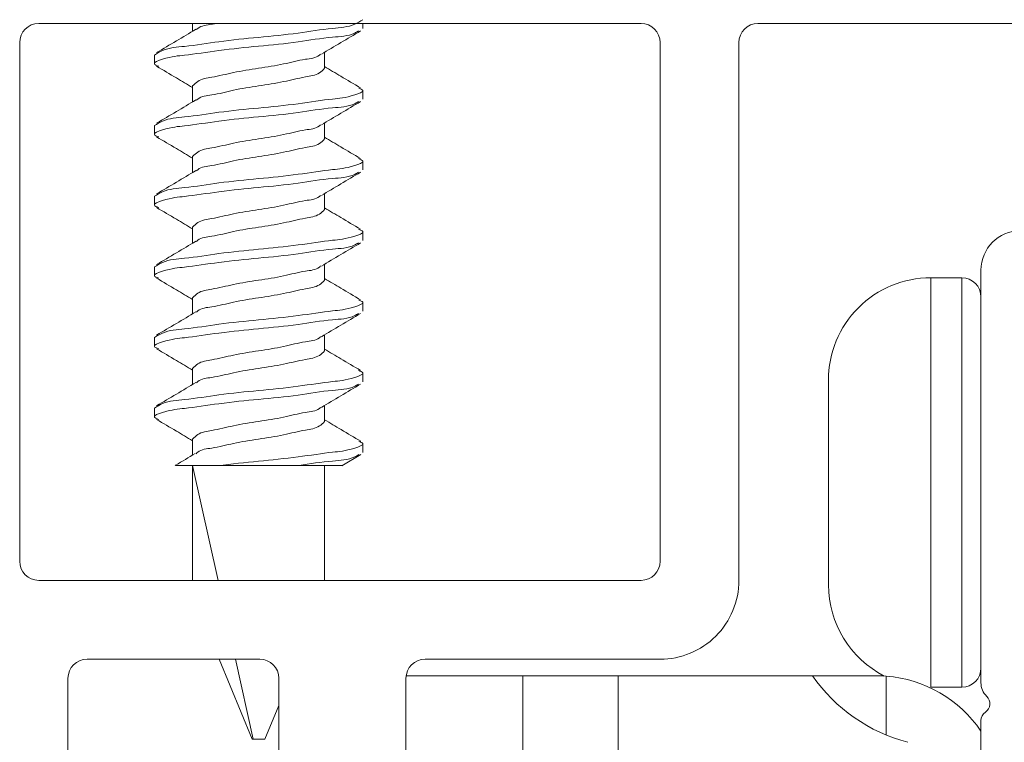
# Model space of a CAD drawing. Units: inches. Extents: x 0.74 to 10.42, y 1.38 to 8.54.
# Drawn here: x 3.65 to 3.91, y 3.35 to 3.54 of the extents above; entities that cross this region are included whole.
import ezdxf

# ---------------------------------------------------------------- set-up
doc = ezdxf.new("R2010")
doc.units = ezdxf.units.IN
doc.header["$MEASUREMENT"] = 0

msp = doc.modelspace()

# ---------------------------------------------------------------- linework, layer by layer
at = {"color": 7, "linetype": 'Continuous', "lineweight": 15}
for p, q in [((3.653484143, 3.5348525161), (3.8114841391, 3.5348525161)), ((3.6938409167, 3.5348525161), (3.6938409167, 3.5328184685)), ((3.7384841394, 3.5335284247), (3.7384841394, 3.5348525161)), ((3.9371508093, 3.5348525161), (3.842150804, 3.5348525161)), ((3.6484841385, 3.3938524783), (3.6484841385, 3.5298525116)), ((3.8164841375, 3.5298525116), (3.8164841375, 3.3938524783)), ((3.8371508057, 3.5298525116), (3.8371508057, 3.3888524738)), ((3.683817472, 3.5265839849), (3.683817472, 3.5242691717)), ((3.7284606976, 3.5231117406), (3.7284606976, 3.5272939412)), ((3.6938409167, 3.5184821141), (3.6938409167, 3.5142999135)), ((3.7384841394, 3.5150099186), (3.7384841394, 3.5173247319)), ((3.683817472, 3.5080654789), (3.683817472, 3.5057506656)), ((3.7284606976, 3.5045932345), (3.7284606976, 3.5087754351)), ((3.6938409167, 3.499963608), (3.6938409167, 3.4957814074)), ((3.7384841394, 3.4964913637), (3.7384841394, 3.4988061769)), ((3.7284606976, 3.4860747285), (3.7284606976, 3.490256929)), ((3.683817472, 3.4895469239), (3.683817472, 3.4872321106)), ((3.6938409167, 3.4814451019), (3.6938409167, 3.4772629014)), ((3.7384841394, 3.4779728576), (3.7384841394, 3.4802876709)), ((3.7284606976, 3.4675562224), (3.7284606976, 3.4717383741)), ((3.683817472, 3.4710284178), (3.683817472, 3.4687136046)), ((3.900650811, 3.3620267415), (3.900650811, 3.4701858276)), ((3.8956508065, 3.4681858062), (3.8874841342, 3.4681858062)), ((3.6938409167, 3.462926547), (3.6938409167, 3.4587443953)), ((3.7384841394, 3.4594543515), (3.7384841394, 3.4617691648)), ((3.683817472, 3.4525099118), (3.683817472, 3.4501950985)), ((3.7284606976, 3.4490376674), (3.7284606976, 3.453219868)), ((3.6938409167, 3.4444080409), (3.6938409167, 3.4402258403)), ((3.7384841394, 3.4409358455), (3.7384841394, 3.4432506587)), ((3.8606508059, 3.4413525207), (3.8606508059, 3.4341858346)), ((3.683817472, 3.4339914057), (3.683817472, 3.4316765924)), ((3.7284606976, 3.4305191614), (3.7284606976, 3.4347013619)), ((3.8606686929, 3.4341858346), (3.8606508059, 3.432774282)), ((3.8606508059, 3.4341858346), (3.8606686929, 3.4341858346)), ((3.8606508059, 3.432774282), (3.8606508059, 3.3962640415)), ((3.6938409167, 3.4258895348), (3.6938409167, 3.4217102187)), ((3.7384841394, 3.4224172905), (3.7384841394, 3.4247321038)), ((3.7330136703, 3.4188979178), (3.7379886042, 3.4218322928)), ((3.7005502526, 3.4189450951), (3.689323495, 3.4189450951)), ((3.6938409167, 3.3888524738), (3.6938409167, 3.4189450951)), ((3.7005122786, 3.3888524738), (3.6938409167, 3.4189450951)), ((3.7217513618, 3.4189450951), (3.7005502526, 3.4189450951)), ((3.7329856359, 3.4189450951), (3.7217513618, 3.4189450951)), ((3.7284606976, 3.3888524738), (3.7284606976, 3.4189450951)), ((3.8606508059, 3.3962640415), (3.8606686929, 3.3948524889)), ((3.8606686929, 3.3948524889), (3.8606508059, 3.3948524889)), ((3.8606508059, 3.3948524889), (3.8606508059, 3.3876858517)), ((3.8114841391, 3.3888524738), (3.653484143, 3.3888524738)), ((3.6661508083, 3.3681858392), (3.7114841385, 3.3681858392)), ((3.7094841416, 3.3471858351), (3.700785656, 3.3681858392)), ((3.7097495563, 3.3471858351), (3.7050939701, 3.3681858392)), ((3.8164841375, 3.3681858392), (3.7548174725, 3.3681858392)), ((3.6611508099, 3.1611858305), (3.6611508099, 3.3631858347)), ((3.7164841399, 3.3631858347), (3.7164841399, 3.1611858305)), ((3.7498174719, 3.3631858347), (3.7498174719, 3.2642568887)), ((3.7498621161, 3.3638525004), (3.7804841383, 3.3638525004)), ((3.7804841383, 3.3638525004), (3.7804841383, 3.1605191649)), ((3.7804841383, 3.3638525004), (3.8054841393, 3.3638525004)), ((3.8564841395, 3.3638525004), (3.8054841393, 3.3638525004)), ((3.8564841395, 3.3638525004), (3.8731508109, 3.3638525004)), ((3.8758174734, 3.3637456549), (3.8758174734, 3.3482987534)), ((3.8874841342, 3.3608524928), (3.8956508065, 3.3608524928)), ((3.7128174698, 3.3471858351), (3.7164841399, 3.3560379462)), ((3.900650811, 3.3421858307), (3.900650811, 3.3521095738)), ((3.7094841416, 3.3471858351), (3.7097495563, 3.3471858351)), ((3.7097495563, 3.3471858351), (3.7128174698, 3.3471858351))]:
    msp.add_line(p, q, dxfattribs=at)
at = {"color": 16, "linetype": 'Continuous', "lineweight": 15}
for p, q in [((3.8874841342, 3.4681858062), (3.8874841342, 3.3608524928)), ((3.8956508065, 3.4681858062), (3.8956508065, 3.3608524928)), ((3.8054841393, 3.3638525004), (3.8054841393, 3.3260720924))]:
    msp.add_line(p, q, dxfattribs=at)
at = {"color": 7, "linetype": 'Continuous', "lineweight": 15}
for centre, radius, start, end in [((3.653484187, 3.5298524676), 0.0050000485176818, 90.0005048367, 179.9994951633), ((3.8114840837, 3.5298524624), 0.0050000537340827, 0.0005646098, 89.9993653628), ((3.8421508646, 3.5298524571), 0.0050000589504013, 90.0006944098, 179.9993756175), ((3.9109841542, 3.4701858139), 0.0103333431897831, 90.00007580999998, 179.9999241901), ((3.8874841109, 3.4413525011), 0.0268333050847369, 89.9999503177, 179.9999583422), ((3.8956508251, 3.4631858203), 0.0049999859241334, 0.0003477941, 90.00021242700001), ((3.653484187, 3.3938525223), 0.0050000485176822, 180.0005048367, 269.9994951633), ((3.8114840837, 3.3938525275), 0.0050000537340827, 270.0006346372001, 359.9994353901999), ((3.8164841714, 3.3888524734), 0.0206666342186179, 269.999905787, 1.0314e-06), ((3.8874840618, 3.3876857936), 0.0268332559102426, 179.9998758422, 242.968628553), ((3.6661508167, 3.3631858324), 0.0050000067883823, 90.00009668850001, 179.9999733388), ((3.7114841279, 3.3631858272), 0.005000012004505, 8.64333e-05, 89.999878553), ((3.7548174865, 3.3631858246), 0.00500001461258, 90.0001600865, 179.9998836805), ((3.8956507833, 3.3658525205), 0.0050000276529683, 270.0002657498, 359.9997342502), ((3.8925314285, 3.3888667929), 0.0438762107573139, 214.7579380107, 255.4169525622), ((3.8731510274, 3.3305270229), 0.0333254775221505, 85.4107309102, 90.0003722911), ((3.8731508695, 3.3305192601), 0.0333332279968021, 34.4114222522, 85.4115278954), ((3.9056507615, 3.3620267115), 0.0049999505242232, 179.9996564836, 225.9209587682), ((3.9003174566, 3.3565191638), 0.0026666799551822, 304.229013317, 45.92057118170001), ((3.9033174375, 3.3521095978), 0.0026666265317995, 124.22861588, 180.0005146647)]:
    msp.add_arc(centre, radius, start, end, dxfattribs=at)
for points, knots in [([(3.73848413935762, 3.535843237974199), (3.737790846047313, 3.535407700528308), (3.735418277856855, 3.533917216955897), (3.729416675505828, 3.533598589028044), (3.721133676847962, 3.532165582849218), (3.711150804640845, 3.531213611278117), (3.701167933549184, 3.530261640271549), (3.692884935396506, 3.528828634852541), (3.686883335340299, 3.528510004272076), (3.684510766321971, 3.527019522385549), (3.683817471982738, 3.52658398493788)], [0, 0, 0, 0, 0.0436380018119987, 0.149336699857368, 0.3126746366765595, 0.5000000029590268, 0.6873254236983738, 0.850663306235163, 0.9563619504312629, 1, 1, 1, 1]), ([(3.699824254848794, 3.53485251608577), (3.699504372218149, 3.534779303716272), (3.697949470155486, 3.534423429237825), (3.696012089223349, 3.534348626059783), (3.694968666267741, 3.533376303053531), (3.694863299935946, 3.533278116495591)], [0, 0, 0, 0, 0.1888745926168431, 0.9180914045047552, 1, 1, 1, 1]), ([(3.737339015919517, 3.532885005481286), (3.737016974756914, 3.532692300196933), (3.735000559040169, 3.53148570300007), (3.729392338713136, 3.531343401566292), (3.721155855352712, 3.529829303490699), (3.71108827965197, 3.52890338552416), (3.701379842083987, 3.52795111798055), (3.692307440835172, 3.526498352631231), (3.687900217385042, 3.526222827009417), (3.682953852936694, 3.5244375139741), (3.684441266962315, 3.523836428721301), (3.684962595420841, 3.523625752444968)], [0, 0, 0, 0, 0.0200896144957378, 0.1257883125410979, 0.2891262493602754, 0.4764516156427265, 0.6637770363820574, 0.8271149189188325, 0.9328135631149234, 0.9764516126836567, 1, 1, 1, 1]), ([(3.694682180917137, 3.533321529327415), (3.692985923350086, 3.532303623378787), (3.6895737270738, 3.530256001039477), (3.686142486798756, 3.528240453093514), (3.684416971168383, 3.527226866400148)], [0, 0, 0, 0, 0.4971160594834175, 1, 1, 1, 1]), ([(3.72761943042322, 3.526790880325585), (3.729315691603536, 3.52780876389194), (3.732727908746932, 3.529856349367219), (3.736159126176801, 3.531871934077917), (3.737884637116454, 3.532885543252852)], [0, 0, 0, 0, 0.4971140783346492, 1, 1, 1, 1]), ([(3.727438311404412, 3.526834293157409), (3.727332810378853, 3.526736266104094), (3.726288060009659, 3.525765528619787), (3.722648001648425, 3.525513848562429), (3.717519155998881, 3.524060959318285), (3.711146240747962, 3.523119802691682), (3.704799591434972, 3.522132274498266), (3.699609149884854, 3.520788283488125), (3.695602461560833, 3.520280021447926), (3.694267461060945, 3.518917463307888), (3.693840916746604, 3.51848211408694)], [0, 0, 0, 0, 0.01230713109756, 0.1218744527816839, 0.2893013332513379, 0.4804313633200032, 0.6715612422994945, 0.8389882447308787, 0.9485553385501321, 1, 1, 1, 1]), ([(3.684416971168383, 3.523626290216533), (3.686142625938317, 3.522612921576022), (3.689292380736446, 3.52076326845111), (3.692424699899704, 3.518884249715478), (3.693840916746604, 3.518034688144531)], [0, 0, 0, 0, 0.5478695582774161, 1, 1, 1, 1]), ([(3.737884637116454, 3.517967613363829), (3.736158979027512, 3.518980958409669), (3.733009205199368, 3.5208305760858), (3.729876910501944, 3.522709632561612), (3.728460697649274, 3.523559215435832)], [0, 0, 0, 0, 0.5478673019384419, 1, 1, 1, 1]), ([(3.728460697649274, 3.523111740605099), (3.728034148664903, 3.522676412267552), (3.726699117563809, 3.521313903174559), (3.722692488174811, 3.520805519849559), (3.717502000343544, 3.519461683761724), (3.711155380360848, 3.518474004924781), (3.704782455539971, 3.517532971053292), (3.699653573991438, 3.516080035510419), (3.696013624946073, 3.515828259262735), (3.69496880061945, 3.514857620274107), (3.694863299935946, 3.514759610422953)], [0, 0, 0, 0, 0.0514439351250624, 0.1610114098755517, 0.3284385242418063, 0.5195688213205488, 0.7106989673099064, 0.8781262036380615, 0.9876938462383369, 0.9999999999999999, 0.9999999999999999, 0.9999999999999999, 0.9999999999999999]), ([(3.737339015919517, 3.517968151135394), (3.737860342652235, 3.51775747686649), (3.739347760201688, 3.517156393927289), (3.734401433845232, 3.515370965290427), (3.72999406015944, 3.515095850126163), (3.72092232236052, 3.513641224102522), (3.7112110199961, 3.512696772500139), (3.701153840198398, 3.511742743942172), (3.692887188348595, 3.510310191166043), (3.686883174580462, 3.509991493747864), (3.68451072996879, 3.508501015306261), (3.683817471982738, 3.508065478865243)], [0, 0, 0, 0, 0.023006612002178, 0.0656410582804718, 0.1689078002039662, 0.3284879530341216, 0.511503451235187, 0.6945190953724585, 0.8540990801204092, 0.9573659265293776, 1, 1, 1, 1]), ([(3.737339015919517, 3.514366499408649), (3.737016975578357, 3.514173775976522), (3.735000603793599, 3.51296708836278), (3.729392304318714, 3.512824978548511), (3.721155873740571, 3.511310685949156), (3.711088273204048, 3.510384911939697), (3.701379840047425, 3.509432600993516), (3.692307449826599, 3.507979857318354), (3.687900201190167, 3.507704303989112), (3.682953859509373, 3.505919023073642), (3.684441264096762, 3.50531789223345), (3.684962595420841, 3.505107197484006)], [0, 0, 0, 0, 0.0200900293689204, 0.1257884904371291, 0.2891264272887948, 0.4764515636411701, 0.6637768493662488, 0.82711461417772, 0.9328131821918204, 0.9764512003085564, 1, 1, 1, 1]), ([(3.694682180917137, 3.514802974366453), (3.692985919801019, 3.513785090691198), (3.689573702034433, 3.511737504545398), (3.686142483193645, 3.509721920500311), (3.684416971168383, 3.508708311439186)], [0, 0, 0, 0, 0.497113968729947, 1, 1, 1, 1]), ([(3.72761943042322, 3.508272374252947), (3.729315691603536, 3.509290257819302), (3.732727908746932, 3.511337843294581), (3.736159126176801, 3.51335342800528), (3.737884637116454, 3.514367037180214)], [0, 0, 0, 0, 0.4971140783346492, 1, 1, 1, 1]), ([(3.727438311404412, 3.508315738196448), (3.727332809690502, 3.508217728365923), (3.726287981593969, 3.507247095559358), (3.722648045960024, 3.506995294283066), (3.717519141230959, 3.505542464667146), (3.71114623665706, 3.50460131857451), (3.704799609137435, 3.503613672768451), (3.699609123872058, 3.502269824454607), (3.695602491851475, 3.501761449465055), (3.694267463628266, 3.500398936410134), (3.693840916746604, 3.499963608014302)], [0, 0, 0, 0, 0.0123062207021242, 0.1218737087321558, 0.2893008433905221, 0.4804311636341944, 0.6715615701048421, 0.8389885336538944, 0.9485561895337322, 1, 1, 1, 1]), ([(3.684416971168383, 3.505107784143896), (3.686142625938317, 3.504094415503384), (3.689292380736446, 3.502244762378472), (3.692424699899704, 3.50036574364284), (3.693840916746604, 3.499516182071893)], [0, 0, 0, 0, 0.5478695582774161, 1, 1, 1, 1]), ([(3.728460697649274, 3.504593234532461), (3.72803414866824, 3.50415790617661), (3.726699117577594, 3.502795397026328), (3.722692488009811, 3.50228701468175), (3.717502001365717, 3.500943172083671), (3.711155373272669, 3.499955522270262), (3.704782468721995, 3.499014380820158), (3.699653567506573, 3.497561543044421), (3.696013624992007, 3.497309752962489), (3.694968800623662, 3.496339114180596), (3.694863299935946, 3.496241104350315)], [0, 0, 0, 0, 0.0514439379933111, 0.1610114188527183, 0.3284385425538461, 0.5195688502890292, 0.710699244251182, 0.8781261968430069, 0.9876938455522093, 1, 1, 1, 1]), ([(3.737884637116454, 3.499449058402867), (3.736158983348633, 3.500462427017691), (3.733009230509027, 3.502312080019717), (3.729876913466718, 3.504191098886792), (3.728460697649274, 3.50504066047487)], [0, 0, 0, 0, 0.5478695807882221, 1, 1, 1, 1]), ([(3.737339015919517, 3.499449645062756), (3.737860347166104, 3.499238950737844), (3.73934775047515, 3.498637821536161), (3.734401419156988, 3.496852517167129), (3.72999407438329, 3.496577220957272), (3.7209223100755, 3.495122783538293), (3.711211031314174, 3.494178158311506), (3.701153825815682, 3.493224297835055), (3.692887209054923, 3.491791578167483), (3.686883148385868, 3.491473017038652), (3.684510728358884, 3.489982480750754), (3.683817471982738, 3.489546923904281)], [0, 0, 0, 0, 0.0230070218213163, 0.065641030750273, 0.1689078864523194, 0.3284878572948873, 0.5115033714587537, 0.6945188460944497, 0.854098878952169, 0.95736552494802, 1, 1, 1, 1]), ([(3.737339015919517, 3.495847944447688), (3.737016974756214, 3.495655239167904), (3.735000559035085, 3.494448641999656), (3.729392338887264, 3.494306339396176), (3.721155854288739, 3.492792249401525), (3.711088285967969, 3.491866295023169), (3.70137982742442, 3.490914161066554), (3.692307464104994, 3.489461228046475), (3.687900186497544, 3.489185855874046), (3.682953849783165, 3.48740045068183), (3.684441268610718, 3.48679936610463), (3.684962595420841, 3.486588691411368)], [0, 0, 0, 0, 0.0200896086418313, 0.1257882758876781, 0.2891261651118607, 0.4764514768096267, 0.663776748048381, 0.8271147007480981, 0.9328131533494181, 0.9764516195454146, 1, 1, 1, 1]), ([(3.694682180917137, 3.496284468293815), (3.692985919801019, 3.49526658461856), (3.689573702034433, 3.49321899847276), (3.686142483193645, 3.491203414427674), (3.684416971168383, 3.490189805366548)], [0, 0, 0, 0, 0.497113968729947, 1, 1, 1, 1]), ([(3.72761943042322, 3.48975386818031), (3.729315691603536, 3.490771751746665), (3.732727908746932, 3.492819337221944), (3.736159126176801, 3.494834921932642), (3.737884637116454, 3.495848531107577)], [0, 0, 0, 0, 0.4971140783346492, 1, 1, 1, 1]), ([(3.727438311404412, 3.48979723212381), (3.727332809690502, 3.489699222293285), (3.726287981593969, 3.48872858948672), (3.722648045960024, 3.488476788210428), (3.717519141230959, 3.487023958594508), (3.71114623665706, 3.486082812501872), (3.704799609137435, 3.485095166695813), (3.699609123872058, 3.483751318381969), (3.695602491851475, 3.483242943392417), (3.694267463628266, 3.481880430337497), (3.693840916746604, 3.481445101941664)], [0, 0, 0, 0, 0.0123062207021242, 0.1218737087321558, 0.2893008433905221, 0.4804311636341944, 0.6715615701048421, 0.8389885336538944, 0.9485561895337322, 1, 1, 1, 1]), ([(3.684416971168383, 3.486589278071258), (3.686142628316976, 3.485575913408575), (3.689292394668675, 3.48372626330912), (3.692424701531718, 3.481847207707344), (3.693840916746604, 3.480997627110932)], [0, 0, 0, 0, 0.5478683038385501, 1, 1, 1, 1]), ([(3.728460697649274, 3.486074728459824), (3.728034148719559, 3.485639399837785), (3.726699117789531, 3.484276889854379), (3.72269248189785, 3.483768521313707), (3.71750201343808, 3.48242458322689), (3.711155370782908, 3.481437034492211), (3.704782453576715, 3.480495887031542), (3.69965361188171, 3.479042988620566), (3.696013546574669, 3.478791319904305), (3.694968799935215, 3.477820576442639), (3.694863299935946, 3.477722549389353)], [0, 0, 0, 0, 0.0514438873293372, 0.161011260282464, 0.3284385121655259, 0.519568394351975, 0.7106986000815453, 0.8781253877848507, 0.9876929285876075, 1, 1, 1, 1]), ([(3.737884637116454, 3.480930552330229), (3.736158983348633, 3.481943920945053), (3.733009230509027, 3.48379357394708), (3.729876913466718, 3.485672592814154), (3.728460697649274, 3.486522154402232)], [0, 0, 0, 0, 0.5478695807882221, 1, 1, 1, 1]), ([(3.737339015919517, 3.480931090101795), (3.737860344300641, 3.480720414249817), (3.739347757048162, 3.480119330635013), (3.734401402957623, 3.478333994155261), (3.729994083429123, 3.47805872554187), (3.720922307700729, 3.476604267188714), (3.711211026310313, 3.475659682005686), (3.701153839135881, 3.47470568984305), (3.692887188518448, 3.473273129023903), (3.686883174568342, 3.472954432793364), (3.684510729966049, 3.471463954290549), (3.683817471982738, 3.471028417831644)], [0, 0, 0, 0, 0.0230066185518471, 0.0656406575017929, 0.1689075859198055, 0.3284876691315522, 0.5115033121668735, 0.6945190084062063, 0.8540990385844052, 0.9573659143920381, 0.9999999999999999, 0.9999999999999999, 0.9999999999999999, 0.9999999999999999]), ([(3.737339015919517, 3.47732943837505), (3.737016974756914, 3.477136733090696), (3.735000559040169, 3.475930135893833), (3.729392338713136, 3.475787834460055), (3.721155855352712, 3.474273736384462), (3.71108827965197, 3.473347818417923), (3.701379842083987, 3.472395550874314), (3.692307440835172, 3.470942785524993), (3.687900217385042, 3.47066725990318), (3.682953852936694, 3.468881946867863), (3.684441266962315, 3.468280861615065), (3.684962595420841, 3.468070185338731)], [0, 0, 0, 0, 0.0200896144957384, 0.1257883125410985, 0.289126249360276, 0.476451615642727, 0.663777036382058, 0.8271149189188332, 0.932813563114924, 0.9764516126836567, 1, 1, 1, 1]), ([(3.694682180917137, 3.477765962221178), (3.692985919801019, 3.476748078545922), (3.689573702034433, 3.474700492400123), (3.686142483193645, 3.472684908355036), (3.684416971168383, 3.471671299293911)], [0, 0, 0, 0, 0.497113968729947, 1, 1, 1, 1]), ([(3.72761943042322, 3.471235362107672), (3.729315689848576, 3.472253248650863), (3.732727896365286, 3.474300835855997), (3.736159124394113, 3.476316386291815), (3.737884637116454, 3.477329976146615)], [0, 0, 0, 0, 0.497115112185697, 1, 1, 1, 1]), ([(3.727438311404412, 3.471278726051173), (3.727332810379839, 3.471180698992359), (3.726288060020416, 3.470209961453614), (3.722648000993399, 3.469958285106064), (3.717519162503417, 3.468505371192543), (3.711146227008958, 3.467564328151195), (3.704799608276099, 3.466576658048843), (3.699609130919804, 3.465232805407418), (3.695602467068578, 3.464724450079304), (3.694267461600134, 3.463361894358684), (3.693840916746604, 3.462926546980702)], [0, 0, 0, 0, 0.0123071298343127, 0.1218744402720611, 0.2893013035564308, 0.4804310766907359, 0.6715611733679777, 0.8389878655433106, 0.9485553438305931, 1, 1, 1, 1]), ([(3.684416971168383, 3.468070723110297), (3.686142625938317, 3.467057354469785), (3.689292380736446, 3.465207701344874), (3.692424699899704, 3.463328682609241), (3.693840916746604, 3.462479121038294)], [0, 0, 0, 0, 0.5478695582774161, 1, 1, 1, 1]), ([(3.728460697649274, 3.467556222387186), (3.728034150696371, 3.467120875049183), (3.726699142360392, 3.465758323233203), (3.722692480962083, 3.465249960550091), (3.717502002227036, 3.463906113624396), (3.711155382920794, 3.46291843951474), (3.704782447449441, 3.461977401115795), (3.699653612473447, 3.460524479042765), (3.696013546564952, 3.460272813889227), (3.694968799934324, 3.459302070375281), (3.694863299935946, 3.459204043316716)], [0, 0, 0, 0, 0.0514447836936861, 0.1610120869605391, 0.3284389392872564, 0.5195689372287009, 0.7106987840809968, 0.8781254652986887, 0.987692936415065, 1, 1, 1, 1]), ([(3.737884637116454, 3.462412046257592), (3.736158983348633, 3.463425414872416), (3.733009230509027, 3.465275067874442), (3.729876913466718, 3.467154086741517), (3.728460697649274, 3.468003648329594)], [0, 0, 0, 0, 0.5478695807882221, 1, 1, 1, 1]), ([(3.737339015919517, 3.462412584029158), (3.737860344300641, 3.46220190817718), (3.739347757048162, 3.461600824562376), (3.734401402957623, 3.459815488082623), (3.729994083429123, 3.459540219469233), (3.720922307700729, 3.458085761116077), (3.711211026310313, 3.457141175933049), (3.701153839135881, 3.456187183770412), (3.692887188518448, 3.454754622951266), (3.686883174568342, 3.454435926720727), (3.684510729966049, 3.452945448217911), (3.683817471982738, 3.452509911759006)], [0, 0, 0, 0, 0.0230066185518471, 0.0656406575017929, 0.1689075859198055, 0.3284876691315522, 0.5115033121668735, 0.6945190084062063, 0.8540990385844052, 0.9573659143920381, 0.9999999999999999, 0.9999999999999999, 0.9999999999999999, 0.9999999999999999]), ([(3.737339015919517, 3.458810932302412), (3.737016974756914, 3.458618227018059), (3.735000559040169, 3.457411629821196), (3.729392338713136, 3.457269328387417), (3.721155855352712, 3.455755230311824), (3.71108827965197, 3.454829312345286), (3.701379842083987, 3.453877044801676), (3.692307440835172, 3.452424279452356), (3.687900217385042, 3.452148753830542), (3.682953852936694, 3.450363440795226), (3.684441266962315, 3.449762355542427), (3.684962595420841, 3.449551679266093)], [0, 0, 0, 0, 0.0200896144957384, 0.1257883125410985, 0.289126249360276, 0.476451615642727, 0.663777036382058, 0.8271149189188332, 0.932813563114924, 0.9764516126836567, 1, 1, 1, 1]), ([(3.694682180917137, 3.45924745614854), (3.692985923350086, 3.458229550199913), (3.6895737270738, 3.456181927860602), (3.686142486798756, 3.454166379914639), (3.684416971168383, 3.453152793221273)], [0, 0, 0, 0, 0.4971160594834175, 1, 1, 1, 1]), ([(3.72761943042322, 3.45271680714671), (3.729315691603536, 3.453734690713065), (3.732727908746932, 3.455782276188345), (3.736159126176801, 3.457797860899043), (3.737884637116454, 3.458811470073978)], [0, 0, 0, 0, 0.4971140783346492, 1, 1, 1, 1]), ([(3.727438311404412, 3.452760219978535), (3.727332810378853, 3.452662192925219), (3.726288060009659, 3.451691455440911), (3.722648001648425, 3.451439775383556), (3.717519155998881, 3.44998688613941), (3.711146240747962, 3.449045729512807), (3.704799591434972, 3.448058201319391), (3.699609149884854, 3.446714210309251), (3.695602461560833, 3.446205948269051), (3.694267461060945, 3.444843390129014), (3.693840916746604, 3.444408040908065)], [0, 0, 0, 0, 0.01230713109756, 0.1218744527816839, 0.2893013332513379, 0.4804313633200031, 0.6715612422994944, 0.8389882447308782, 0.9485553385501321, 1, 1, 1, 1]), ([(3.684416971168383, 3.449552217037659), (3.686142625938317, 3.448538848397147), (3.689292380736446, 3.446689195272236), (3.692424699899704, 3.444810176536603), (3.693840916746604, 3.443960614965657)], [0, 0, 0, 0, 0.5478695582774161, 1, 1, 1, 1]), ([(3.728460697649274, 3.449037667426224), (3.728034148664903, 3.448602339088677), (3.726699117563809, 3.447239829995685), (3.722692488174811, 3.446731446670684), (3.717502000343544, 3.44538761058285), (3.711155380360848, 3.444399931745907), (3.704782455539971, 3.443458897874417), (3.699653573991438, 3.442005962331545), (3.696013624946072, 3.44175418608386), (3.69496880061945, 3.440783547095233), (3.694863299935946, 3.440685537244078)], [0, 0, 0, 0, 0.0514439351250623, 0.1610114098755516, 0.3284385242418061, 0.5195688213205485, 0.7106989673099059, 0.8781262036380604, 0.9876938462383356, 1, 1, 1, 1]), ([(3.737884637116454, 3.443893540184954), (3.736158979027512, 3.444906885230794), (3.733009205199368, 3.446756502906925), (3.729876910501944, 3.448635559382738), (3.728460697649274, 3.449485142256957)], [0, 0, 0, 0, 0.5478673019384419, 1, 1, 1, 1]), ([(3.737339015919517, 3.44389407795652), (3.737860342652235, 3.443683403687616), (3.739347760201688, 3.443082320748414), (3.734401433845232, 3.441296892111553), (3.72999406015944, 3.441021776947288), (3.72092232236052, 3.439567150923648), (3.7112110199961, 3.438622699321264), (3.701153840198398, 3.437668670763297), (3.692887188348595, 3.436236117987168), (3.686883174580462, 3.435917420568989), (3.68451072996879, 3.434426942127387), (3.683817471982738, 3.433991405686368)], [0, 0, 0, 0, 0.023006612002178, 0.0656410582804719, 0.1689078002039665, 0.3284879530341218, 0.5115034512351874, 0.694519095372459, 0.8540990801204098, 0.9573659265293781, 1, 1, 1, 1]), ([(3.694682180917137, 3.440728901187579), (3.692985919801019, 3.439711017512324), (3.689573702034433, 3.437663431366523), (3.686142483193645, 3.435647847321436), (3.684416971168383, 3.434634238260311)], [0, 0, 0, 0, 0.49711396872995, 1, 1, 1, 1]), ([(3.737339015919517, 3.44029237734145), (3.737016974827643, 3.44009967167108), (3.73500056213134, 3.438893073599626), (3.729392325780818, 3.438750867622714), (3.721155865884027, 3.437236626588143), (3.711088275442528, 3.436310834823848), (3.701379839523335, 3.435358528736394), (3.692307449910904, 3.433905783991207), (3.68790020118321, 3.433630230822473), (3.682953859509893, 3.431844949893854), (3.684441264096897, 3.431243819054339), (3.684962595420841, 3.431033124305132)], [0, 0, 0, 0, 0.0200896086417345, 0.1257881150918841, 0.2891261220731661, 0.4764513388541317, 0.6637767050078647, 0.8271145399488786, 0.9328131533449655, 0.9764511901978103, 1, 1, 1, 1]), ([(3.72761943042322, 3.434198301074073), (3.729315691603536, 3.435216184640427), (3.732727908746932, 3.437263770115707), (3.736159126176801, 3.439279354826406), (3.737884637116454, 3.44029296400134)], [0, 0, 0, 0, 0.4971140783346492, 1, 1, 1, 1]), ([(3.727438311404412, 3.434241665017573), (3.727332809690502, 3.434143655187048), (3.726287981593969, 3.433173022380483), (3.722648045960024, 3.432921221104191), (3.717519141230959, 3.431468391488271), (3.71114623665706, 3.430527245395635), (3.704799609137435, 3.429539599589576), (3.699609123872058, 3.428195751275732), (3.695602491851475, 3.427687376286181), (3.694267463628266, 3.42632486323126), (3.693840916746604, 3.425889534835427)], [0, 0, 0, 0, 0.0123062207021242, 0.1218737087321557, 0.2893008433905219, 0.480431163634194, 0.6715615701048412, 0.8389885336538933, 0.948556189533731, 0.9999999999999999, 0.9999999999999999, 0.9999999999999999, 0.9999999999999999]), ([(3.684416971168383, 3.431033710965021), (3.686142625938317, 3.430020342324509), (3.689292380736446, 3.428170689199598), (3.692424699899704, 3.426291670463966), (3.693840916746604, 3.425442108893019)], [0, 0, 0, 0, 0.5478695582774161, 1, 1, 1, 1]), ([(3.728460697649274, 3.430519161353586), (3.728034149215319, 3.430083832028624), (3.726699119836943, 3.428721319845176), (3.722692460966491, 3.428212989408216), (3.71750216889905, 3.426868802131278), (3.711154660613105, 3.425882711517692), (3.704784975064551, 3.424935867831686), (3.699646661433279, 3.423499703488773), (3.695964996549573, 3.423212757591859), (3.694885406145159, 3.422194711981239), (3.694740284690362, 3.422057863543666)], [0, 0, 0, 0, 0.0512027975502923, 0.1602566872674676, 0.3268990061430413, 0.5171334017673052, 0.7073678832143545, 0.8740100317826902, 0.9830640885628746, 1, 1, 1, 1]), ([(3.737992561147485, 3.425314852585317), (3.736258073401175, 3.426334261839115), (3.733073162164854, 3.428206127462692), (3.729903964915872, 3.430104469136742), (3.728460697649274, 3.430968982823877)], [0, 0, 0, 0, 0.5445953176117376, 1, 1, 1, 1]), ([(3.737442564445538, 3.425317394778171), (3.737909262255518, 3.425125547570023), (3.739326765676549, 3.424542849155654), (3.734366328129574, 3.422777376331347), (3.730013411834103, 3.422505085913248), (3.720918841408797, 3.421039825544101), (3.711127159978368, 3.420134814707139), (3.704099713180139, 3.419344348154159), (3.700550252573117, 3.418945095058188)], [0, 0, 0, 0, 0.0300584394033412, 0.0912966372969748, 0.239626018094195, 0.4688418502389466, 0.731719786316875, 1, 1, 1, 1]), ([(3.694503115207942, 3.422105431883041), (3.692809987006119, 3.421089453026363), (3.691075838691071, 3.420048859632116), (3.689334084858054, 3.419021081419841), (3.689292884841412, 3.41899677001679)], [0, 0, 0, 0, 0.9763456718960394, 1, 1, 1, 1]), ([(3.737439258372619, 3.421830190618207), (3.73708446561428, 3.421616909979755), (3.73503669326504, 3.420385909110132), (3.729476776752426, 3.420210107479897), (3.724652668363349, 3.419420174888391), (3.72175136182276, 3.418945095058188)], [0, 0, 0, 0, 0.0770902955646998, 0.4449453150943887, 1, 1, 1, 1])]:
    msp.add_open_spline(points, degree=3, knots=knots, dxfattribs=at)

doc.saveas('drawing.dxf')
